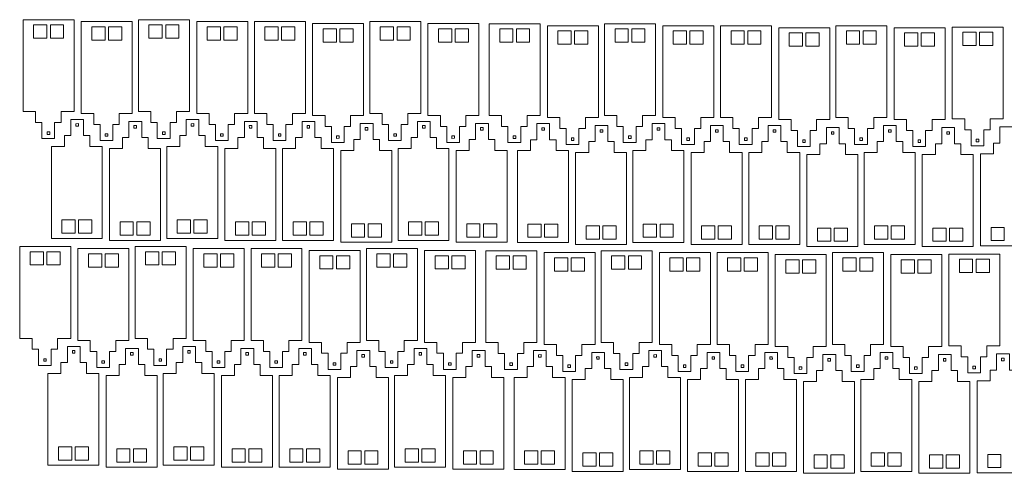
# Model space of a CAD drawing. Units: inches. Extents: x 0.2 to 59.8, y -88.3 to -1.1.
# Drawn here: x 0.4 to 37.6, y -40.4 to -23.3 of the extents above; entities that cross this region are included whole.
import ezdxf

# ---------------------------------------------------------------- set-up
doc = ezdxf.new("R2010")
doc.units = ezdxf.units.IN
doc.header["$MEASUREMENT"] = 0
doc.layers.add('Layer 1', color=7, linetype='Continuous')

msp = doc.modelspace()

# ---------------------------------------------------------------- linework, layer by layer
at = {"layer": 'Layer 1', "color": 167, "lineweight": 9, "true_color": 0x2b4898}
for points in [[(0.516, -23.267), (0.516, -26.744), (0.985, -26.744), (0.985, -27.156), (1.227, -27.156), (1.227, -27.767), (1.71, -27.767), (1.71, -27.156), (1.952, -27.156), (1.952, -26.744), (2.445, -26.744), (2.445, -23.267), (0.516, -23.267)], [(2.719, -23.342), (2.719, -26.819), (3.188, -26.819), (3.188, -27.232), (3.429, -27.232), (3.429, -27.842), (3.913, -27.842), (3.913, -27.232), (4.155, -27.232), (4.155, -26.819), (4.647, -26.819), (4.647, -23.342), (2.719, -23.342)], [(4.879, -23.267), (4.879, -26.744), (5.348, -26.744), (5.348, -27.156), (5.59, -27.156), (5.59, -27.767), (6.073, -27.767), (6.073, -27.156), (6.315, -27.156), (6.315, -26.744), (6.808, -26.744), (6.808, -23.267), (4.879, -23.267)], [(7.082, -23.342), (7.082, -26.819), (7.551, -26.819), (7.551, -27.232), (7.792, -27.232), (7.792, -27.842), (8.276, -27.842), (8.276, -27.232), (8.518, -27.232), (8.518, -26.819), (9.011, -26.819), (9.011, -23.342), (7.082, -23.342)], [(9.265, -23.342), (9.265, -26.819), (9.734, -26.819), (9.734, -27.232), (9.976, -27.232), (9.976, -27.842), (10.459, -27.842), (10.459, -27.232), (10.701, -27.232), (10.701, -26.819), (11.194, -26.819), (11.194, -23.342), (9.265, -23.342)], [(11.468, -23.417), (11.468, -26.895), (11.937, -26.895), (11.937, -27.307), (12.178, -27.307), (12.178, -27.917), (12.662, -27.917), (12.662, -27.307), (12.904, -27.307), (12.904, -26.895), (13.396, -26.895), (13.396, -23.417), (11.468, -23.417)], [(13.628, -23.342), (13.628, -26.819), (14.097, -26.819), (14.097, -27.232), (14.339, -27.232), (14.339, -27.842), (14.822, -27.842), (14.822, -27.232), (15.064, -27.232), (15.064, -26.819), (15.557, -26.819), (15.557, -23.342), (13.628, -23.342)], [(15.831, -23.417), (15.831, -26.895), (16.3, -26.895), (16.3, -27.307), (16.542, -27.307), (16.542, -27.917), (17.025, -27.917), (17.025, -27.307), (17.267, -27.307), (17.267, -26.895), (17.76, -26.895), (17.76, -23.417), (15.831, -23.417)], [(18.145, -23.42), (18.145, -26.897), (18.614, -26.897), (18.614, -27.309), (18.855, -27.309), (18.855, -27.92), (19.339, -27.92), (19.339, -27.309), (19.581, -27.309), (19.581, -26.897), (20.073, -26.897), (20.073, -23.42), (18.145, -23.42)], [(22.508, -23.42), (22.508, -26.897), (22.977, -26.897), (22.977, -27.309), (23.219, -27.309), (23.219, -27.92), (23.702, -27.92), (23.702, -27.309), (23.944, -27.309), (23.944, -26.897), (24.437, -26.897), (24.437, -23.42), (22.508, -23.42)], [(1.414, -23.962), (0.914, -23.962), (0.914, -23.462), (1.414, -23.462), (1.414, -23.962)], [(2.047, -23.962), (1.547, -23.962), (1.547, -23.462), (2.047, -23.462), (2.047, -23.962)], [(3.617, -24.038), (3.117, -24.038), (3.117, -23.538), (3.617, -23.538), (3.617, -24.038)], [(4.249, -24.038), (3.749, -24.038), (3.749, -23.538), (4.249, -23.538), (4.249, -24.038)], [(5.778, -23.962), (5.278, -23.962), (5.278, -23.462), (5.778, -23.462), (5.778, -23.962)], [(6.41, -23.962), (5.91, -23.962), (5.91, -23.462), (6.41, -23.462), (6.41, -23.962)], [(7.98, -24.038), (7.48, -24.038), (7.48, -23.538), (7.98, -23.538), (7.98, -24.038)], [(8.612, -24.038), (8.112, -24.038), (8.112, -23.538), (8.612, -23.538), (8.612, -24.038)], [(10.163, -24.038), (9.663, -24.038), (9.663, -23.538), (10.163, -23.538), (10.163, -24.038)], [(10.796, -24.038), (10.296, -24.038), (10.296, -23.538), (10.796, -23.538), (10.796, -24.038)], [(12.366, -24.113), (11.866, -24.113), (11.866, -23.613), (12.366, -23.613), (12.366, -24.113)], [(12.998, -24.113), (12.498, -24.113), (12.498, -23.613), (12.998, -23.613), (12.998, -24.113)], [(14.527, -24.038), (14.027, -24.038), (14.027, -23.538), (14.527, -23.538), (14.527, -24.038)], [(15.159, -24.038), (14.659, -24.038), (14.659, -23.538), (15.159, -23.538), (15.159, -24.038)], [(16.729, -24.113), (16.229, -24.113), (16.229, -23.613), (16.729, -23.613), (16.729, -24.113)], [(17.361, -24.113), (16.861, -24.113), (16.861, -23.613), (17.361, -23.613), (17.361, -24.113)], [(19.043, -24.115), (18.543, -24.115), (18.543, -23.615), (19.043, -23.615), (19.043, -24.115)], [(19.675, -24.115), (19.175, -24.115), (19.175, -23.615), (19.675, -23.615), (19.675, -24.115)], [(20.348, -23.495), (20.348, -26.972), (20.816, -26.972), (20.816, -27.384), (21.058, -27.384), (21.058, -27.995), (21.542, -27.995), (21.542, -27.384), (21.783, -27.384), (21.783, -26.972), (22.276, -26.972), (22.276, -23.495), (20.348, -23.495)], [(21.246, -24.191), (20.746, -24.191), (20.746, -23.691), (21.246, -23.691), (21.246, -24.191)], [(21.878, -24.191), (21.378, -24.191), (21.378, -23.691), (21.878, -23.691), (21.878, -24.191)], [(23.406, -24.115), (22.906, -24.115), (22.906, -23.615), (23.406, -23.615), (23.406, -24.115)], [(24.038, -24.115), (23.538, -24.115), (23.538, -23.615), (24.038, -23.615), (24.038, -24.115)], [(24.711, -23.495), (24.711, -26.972), (25.179, -26.972), (25.179, -27.384), (25.421, -27.384), (25.421, -27.995), (25.905, -27.995), (25.905, -27.384), (26.147, -27.384), (26.147, -26.972), (26.639, -26.972), (26.639, -23.495), (24.711, -23.495)], [(25.609, -24.191), (25.109, -24.191), (25.109, -23.691), (25.609, -23.691), (25.609, -24.191)], [(26.241, -24.191), (25.741, -24.191), (25.741, -23.691), (26.241, -23.691), (26.241, -24.191)], [(26.894, -23.495), (26.894, -26.972), (27.363, -26.972), (27.363, -27.384), (27.604, -27.384), (27.604, -27.995), (28.088, -27.995), (28.088, -27.384), (28.33, -27.384), (28.33, -26.972), (28.823, -26.972), (28.823, -23.495), (26.894, -23.495)], [(27.792, -24.191), (27.292, -24.191), (27.292, -23.691), (27.792, -23.691), (27.792, -24.191)], [(28.424, -24.191), (27.924, -24.191), (27.924, -23.691), (28.424, -23.691), (28.424, -24.191)], [(29.097, -23.57), (29.097, -27.048), (29.565, -27.048), (29.565, -27.46), (29.807, -27.46), (29.807, -28.07), (30.291, -28.07), (30.291, -27.46), (30.532, -27.46), (30.532, -27.048), (31.025, -27.048), (31.025, -23.57), (29.097, -23.57)], [(29.995, -24.266), (29.495, -24.266), (29.495, -23.766), (29.995, -23.766), (29.995, -24.266)], [(30.627, -24.266), (30.127, -24.266), (30.127, -23.766), (30.627, -23.766), (30.627, -24.266)], [(31.257, -23.495), (31.257, -26.972), (31.726, -26.972), (31.726, -27.384), (31.968, -27.384), (31.968, -27.995), (32.451, -27.995), (32.451, -27.384), (32.693, -27.384), (32.693, -26.972), (33.186, -26.972), (33.186, -23.495), (31.257, -23.495)], [(32.155, -24.191), (31.655, -24.191), (31.655, -23.691), (32.155, -23.691), (32.155, -24.191)], [(32.787, -24.191), (32.287, -24.191), (32.287, -23.691), (32.787, -23.691), (32.787, -24.191)], [(33.46, -23.57), (33.46, -27.048), (33.928, -27.048), (33.928, -27.46), (34.17, -27.46), (34.17, -28.07), (34.654, -28.07), (34.654, -27.46), (34.896, -27.46), (34.896, -27.048), (35.388, -27.048), (35.388, -23.57), (33.46, -23.57)], [(34.358, -24.266), (33.858, -24.266), (33.858, -23.766), (34.358, -23.766), (34.358, -24.266)], [(34.99, -24.266), (34.49, -24.266), (34.49, -23.766), (34.99, -23.766), (34.99, -24.266)], [(35.662, -23.549), (35.662, -27.026), (36.131, -27.026), (36.131, -27.439), (36.373, -27.439), (36.373, -28.049), (36.856, -28.049), (36.856, -27.439), (37.098, -27.439), (37.098, -27.026), (37.591, -27.026), (37.591, -23.549), (35.662, -23.549)], [(36.561, -24.245), (36.061, -24.245), (36.061, -23.745), (36.561, -23.745), (36.561, -24.245)], [(37.193, -24.245), (36.693, -24.245), (36.693, -23.745), (37.193, -23.745), (37.193, -24.245)], [(3.513, -31.549), (3.513, -28.071), (3.045, -28.071), (3.045, -27.659), (2.803, -27.659), (2.803, -27.049), (2.319, -27.049), (2.319, -27.659), (2.077, -27.659), (2.077, -28.071), (1.585, -28.071), (1.585, -31.549), (3.513, -31.549)], [(5.716, -31.624), (5.716, -28.147), (5.247, -28.147), (5.247, -27.734), (5.005, -27.734), (5.005, -27.124), (4.522, -27.124), (4.522, -27.734), (4.28, -27.734), (4.28, -28.147), (3.787, -28.147), (3.787, -31.624), (5.716, -31.624)], [(7.876, -31.549), (7.876, -28.071), (7.408, -28.071), (7.408, -27.659), (7.166, -27.659), (7.166, -27.049), (6.682, -27.049), (6.682, -27.659), (6.441, -27.659), (6.441, -28.071), (5.948, -28.071), (5.948, -31.549), (7.876, -31.549)], [(10.079, -31.624), (10.079, -28.147), (9.61, -28.147), (9.61, -27.734), (9.369, -27.734), (9.369, -27.124), (8.885, -27.124), (8.885, -27.734), (8.643, -27.734), (8.643, -28.147), (8.15, -28.147), (8.15, -31.624), (10.079, -31.624)], [(12.262, -31.624), (12.262, -28.147), (11.794, -28.147), (11.794, -27.734), (11.552, -27.734), (11.552, -27.124), (11.068, -27.124), (11.068, -27.734), (10.826, -27.734), (10.826, -28.147), (10.334, -28.147), (10.334, -31.624), (12.262, -31.624)], [(16.625, -31.624), (16.625, -28.147), (16.157, -28.147), (16.157, -27.734), (15.915, -27.734), (15.915, -27.124), (15.431, -27.124), (15.431, -27.734), (15.19, -27.734), (15.19, -28.147), (14.697, -28.147), (14.697, -31.624), (16.625, -31.624)], [(1.423, -27.511), (1.522, -27.511), (1.522, -27.61), (1.423, -27.61), (1.423, -27.511)], [(2.606, -27.304), (2.508, -27.304), (2.508, -27.206), (2.606, -27.205), (2.606, -27.304)], [(4.809, -27.379), (4.71, -27.38), (4.71, -27.281), (4.809, -27.281), (4.809, -27.379)], [(5.786, -27.511), (5.885, -27.511), (5.885, -27.61), (5.786, -27.61), (5.786, -27.511)], [(6.97, -27.304), (6.871, -27.304), (6.871, -27.206), (6.969, -27.205), (6.97, -27.304)], [(9.172, -27.379), (9.074, -27.38), (9.073, -27.281), (9.172, -27.281), (9.172, -27.379)], [(11.355, -27.379), (11.257, -27.38), (11.257, -27.281), (11.355, -27.281), (11.355, -27.379)], [(14.465, -31.699), (14.465, -28.222), (13.996, -28.222), (13.996, -27.81), (13.754, -27.81), (13.754, -27.199), (13.271, -27.199), (13.271, -27.81), (13.029, -27.81), (13.029, -28.222), (12.536, -28.222), (12.536, -31.699), (14.465, -31.699)], [(13.558, -27.455), (13.459, -27.455), (13.459, -27.356), (13.558, -27.356), (13.558, -27.455)], [(15.719, -27.379), (15.62, -27.38), (15.62, -27.281), (15.718, -27.281), (15.719, -27.379)], [(18.828, -31.699), (18.828, -28.222), (18.359, -28.222), (18.359, -27.81), (18.118, -27.81), (18.118, -27.199), (17.634, -27.199), (17.634, -27.81), (17.392, -27.81), (17.392, -28.222), (16.9, -28.222), (16.9, -31.699), (18.828, -31.699)], [(17.921, -27.455), (17.823, -27.455), (17.822, -27.356), (17.921, -27.356), (17.921, -27.455)], [(21.142, -31.702), (21.142, -28.224), (20.673, -28.224), (20.673, -27.812), (20.431, -27.812), (20.431, -27.202), (19.948, -27.202), (19.948, -27.812), (19.706, -27.812), (19.706, -28.224), (19.213, -28.224), (19.213, -31.702), (21.142, -31.702)], [(20.235, -27.457), (20.137, -27.457), (20.136, -27.358), (20.235, -27.358), (20.235, -27.457)], [(23.345, -31.777), (23.345, -28.3), (22.876, -28.3), (22.876, -27.887), (22.634, -27.887), (22.634, -27.277), (22.151, -27.277), (22.151, -27.887), (21.909, -27.887), (21.909, -28.3), (21.416, -28.3), (21.416, -31.777), (23.345, -31.777)], [(22.438, -27.532), (22.339, -27.532), (22.339, -27.434), (22.438, -27.434), (22.438, -27.532)], [(25.505, -31.702), (25.505, -28.224), (25.036, -28.224), (25.036, -27.812), (24.795, -27.812), (24.795, -27.202), (24.311, -27.202), (24.311, -27.812), (24.069, -27.812), (24.069, -28.224), (23.577, -28.224), (23.577, -31.702), (25.505, -31.702)], [(24.598, -27.457), (24.5, -27.457), (24.499, -27.358), (24.598, -27.358), (24.598, -27.457)], [(27.708, -31.777), (27.708, -28.3), (27.239, -28.3), (27.239, -27.887), (26.997, -27.887), (26.997, -27.277), (26.514, -27.277), (26.514, -27.887), (26.272, -27.887), (26.272, -28.3), (25.779, -28.3), (25.779, -31.777), (27.708, -31.777)], [(26.801, -27.532), (26.702, -27.532), (26.702, -27.434), (26.801, -27.434), (26.801, -27.532)], [(29.891, -31.777), (29.891, -28.3), (29.422, -28.3), (29.422, -27.887), (29.181, -27.887), (29.181, -27.277), (28.697, -27.277), (28.697, -27.887), (28.455, -27.887), (28.455, -28.3), (27.962, -28.3), (27.962, -31.777), (29.891, -31.777)], [(28.984, -27.532), (28.886, -27.532), (28.885, -27.434), (28.984, -27.434), (28.984, -27.532)], [(32.094, -31.852), (32.094, -28.375), (31.625, -28.375), (31.625, -27.963), (31.383, -27.963), (31.383, -27.352), (30.9, -27.352), (30.9, -27.963), (30.658, -27.963), (30.658, -28.375), (30.165, -28.375), (30.165, -31.852), (32.094, -31.852)], [(31.187, -27.608), (31.088, -27.608), (31.088, -27.509), (31.187, -27.509), (31.187, -27.608)], [(34.254, -31.777), (34.254, -28.3), (33.785, -28.3), (33.785, -27.887), (33.544, -27.887), (33.544, -27.277), (33.06, -27.277), (33.06, -27.887), (32.818, -27.887), (32.818, -28.3), (32.326, -28.3), (32.326, -31.777), (34.254, -31.777)], [(33.347, -27.532), (33.249, -27.532), (33.248, -27.434), (33.347, -27.434), (33.347, -27.532)], [(36.457, -31.852), (36.457, -28.375), (35.988, -28.375), (35.988, -27.963), (35.746, -27.963), (35.746, -27.352), (35.263, -27.352), (35.263, -27.963), (35.021, -27.963), (35.021, -28.375), (34.528, -28.375), (34.528, -31.852), (36.457, -31.852)], [(35.55, -27.608), (35.451, -27.608), (35.451, -27.509), (35.55, -27.509), (35.55, -27.608)], [(38.659, -31.831), (38.659, -28.354), (38.191, -28.354), (38.191, -27.942), (37.949, -27.942), (37.949, -27.331), (37.465, -27.331), (37.465, -27.942), (37.224, -27.942), (37.224, -28.354), (36.731, -28.354), (36.731, -31.831), (38.659, -31.831)], [(3.626, -27.587), (3.724, -27.586), (3.725, -27.685), (3.626, -27.685), (3.626, -27.587)], [(7.989, -27.587), (8.087, -27.586), (8.088, -27.685), (7.989, -27.685), (7.989, -27.587)], [(10.172, -27.587), (10.271, -27.586), (10.271, -27.685), (10.172, -27.685), (10.172, -27.587)], [(12.375, -27.662), (12.473, -27.662), (12.474, -27.76), (12.375, -27.761), (12.375, -27.662)], [(14.535, -27.587), (14.634, -27.586), (14.634, -27.685), (14.535, -27.685), (14.535, -27.587)], [(16.738, -27.662), (16.836, -27.662), (16.837, -27.76), (16.738, -27.761), (16.738, -27.662)], [(19.052, -27.664), (19.15, -27.664), (19.151, -27.763), (19.052, -27.763), (19.052, -27.664)], [(21.254, -27.74), (21.353, -27.739), (21.353, -27.838), (21.255, -27.838), (21.254, -27.74)], [(23.415, -27.664), (23.514, -27.664), (23.514, -27.763), (23.415, -27.763), (23.415, -27.664)], [(25.618, -27.74), (25.716, -27.739), (25.716, -27.838), (25.618, -27.838), (25.618, -27.74)], [(27.801, -27.74), (27.899, -27.739), (27.9, -27.838), (27.801, -27.838), (27.801, -27.74)], [(30.003, -27.815), (30.102, -27.815), (30.102, -27.913), (30.004, -27.914), (30.003, -27.815)], [(32.164, -27.74), (32.263, -27.739), (32.263, -27.838), (32.164, -27.838), (32.164, -27.74)], [(34.367, -27.815), (34.465, -27.815), (34.465, -27.913), (34.367, -27.914), (34.367, -27.815)], [(36.569, -27.794), (36.668, -27.794), (36.668, -27.892), (36.569, -27.893), (36.569, -27.794)], [(1.983, -30.853), (2.483, -30.853), (2.483, -31.353), (1.983, -31.353), (1.983, -30.853)], [(2.615, -30.853), (3.115, -30.853), (3.115, -31.353), (2.615, -31.353), (2.615, -30.853)], [(6.346, -30.853), (6.846, -30.853), (6.846, -31.353), (6.346, -31.353), (6.346, -30.853)], [(6.978, -30.853), (7.478, -30.853), (7.478, -31.353), (6.978, -31.353), (6.978, -30.853)], [(4.186, -30.928), (4.686, -30.928), (4.686, -31.428), (4.186, -31.428), (4.186, -30.928)], [(4.818, -30.928), (5.318, -30.928), (5.318, -31.428), (4.818, -31.428), (4.818, -30.928)], [(8.549, -30.928), (9.049, -30.928), (9.049, -31.428), (8.549, -31.428), (8.549, -30.928)], [(9.181, -30.928), (9.681, -30.928), (9.681, -31.428), (9.181, -31.428), (9.181, -30.928)], [(10.732, -30.928), (11.232, -30.928), (11.232, -31.428), (10.732, -31.428), (10.732, -30.928)], [(11.364, -30.928), (11.864, -30.928), (11.864, -31.428), (11.364, -31.428), (11.364, -30.928)], [(12.935, -31.004), (13.435, -31.004), (13.435, -31.504), (12.935, -31.504), (12.935, -31.004)], [(13.567, -31.004), (14.067, -31.004), (14.067, -31.504), (13.567, -31.504), (13.567, -31.004)], [(15.095, -30.928), (15.595, -30.928), (15.595, -31.428), (15.095, -31.428), (15.095, -30.928)], [(15.727, -30.928), (16.227, -30.928), (16.227, -31.428), (15.727, -31.428), (15.727, -30.928)], [(17.298, -31.004), (17.798, -31.004), (17.798, -31.504), (17.298, -31.504), (17.298, -31.004)], [(17.93, -31.004), (18.43, -31.004), (18.43, -31.504), (17.93, -31.504), (17.93, -31.004)], [(19.612, -31.006), (20.112, -31.006), (20.112, -31.506), (19.612, -31.506), (19.612, -31.006)], [(20.244, -31.006), (20.744, -31.006), (20.744, -31.506), (20.244, -31.506), (20.244, -31.006)], [(21.814, -31.081), (22.314, -31.081), (22.314, -31.581), (21.814, -31.581), (21.814, -31.081)], [(22.446, -31.081), (22.946, -31.081), (22.946, -31.581), (22.446, -31.581), (22.446, -31.081)], [(23.975, -31.006), (24.475, -31.006), (24.475, -31.506), (23.975, -31.506), (23.975, -31.006)], [(24.607, -31.006), (25.107, -31.006), (25.107, -31.506), (24.607, -31.506), (24.607, -31.006)], [(26.177, -31.081), (26.677, -31.081), (26.677, -31.581), (26.177, -31.581), (26.177, -31.081)], [(26.81, -31.081), (27.31, -31.081), (27.31, -31.581), (26.81, -31.581), (26.81, -31.081)], [(28.361, -31.081), (28.861, -31.081), (28.861, -31.581), (28.361, -31.581), (28.361, -31.081)], [(28.993, -31.081), (29.493, -31.081), (29.493, -31.581), (28.993, -31.581), (28.993, -31.081)], [(30.563, -31.157), (31.063, -31.157), (31.063, -31.657), (30.563, -31.657), (30.563, -31.157)], [(31.195, -31.157), (31.695, -31.157), (31.695, -31.657), (31.195, -31.657), (31.195, -31.157)], [(32.724, -31.081), (33.224, -31.081), (33.224, -31.581), (32.724, -31.581), (32.724, -31.081)], [(33.356, -31.081), (33.856, -31.081), (33.856, -31.581), (33.356, -31.581), (33.356, -31.081)], [(34.926, -31.157), (35.426, -31.157), (35.426, -31.657), (34.926, -31.657), (34.926, -31.157)], [(35.559, -31.157), (36.059, -31.157), (36.059, -31.657), (35.559, -31.657), (35.559, -31.157)], [(37.129, -31.136), (37.629, -31.136), (37.629, -31.636), (37.129, -31.636), (37.129, -31.136)], [(0.388, -31.863), (0.388, -35.34), (0.856, -35.34), (0.856, -35.752), (1.098, -35.752), (1.098, -36.363), (1.582, -36.363), (1.582, -35.752), (1.824, -35.752), (1.824, -35.34), (2.316, -35.34), (2.316, -31.863), (0.388, -31.863)], [(2.59, -31.938), (2.59, -35.415), (3.059, -35.415), (3.059, -35.828), (3.301, -35.828), (3.301, -36.438), (3.784, -36.438), (3.784, -35.828), (4.026, -35.828), (4.026, -35.415), (4.519, -35.415), (4.519, -31.938), (2.59, -31.938)], [(4.751, -31.863), (4.751, -35.34), (5.22, -35.34), (5.22, -35.752), (5.461, -35.752), (5.461, -36.363), (5.945, -36.363), (5.945, -35.752), (6.187, -35.752), (6.187, -35.34), (6.679, -35.34), (6.679, -31.863), (4.751, -31.863)], [(6.953, -31.938), (6.953, -35.415), (7.422, -35.415), (7.422, -35.828), (7.664, -35.828), (7.664, -36.438), (8.148, -36.438), (8.148, -35.828), (8.389, -35.828), (8.389, -35.415), (8.882, -35.415), (8.882, -31.938), (6.953, -31.938)], [(9.137, -31.938), (9.137, -35.415), (9.605, -35.415), (9.605, -35.828), (9.847, -35.828), (9.847, -36.438), (10.331, -36.438), (10.331, -35.828), (10.573, -35.828), (10.573, -35.415), (11.065, -35.415), (11.065, -31.938), (9.137, -31.938)], [(11.339, -32.013), (11.339, -35.491), (11.808, -35.491), (11.808, -35.903), (12.05, -35.903), (12.05, -36.513), (12.533, -36.513), (12.533, -35.903), (12.775, -35.903), (12.775, -35.491), (13.268, -35.491), (13.268, -32.013), (11.339, -32.013)], [(13.5, -31.938), (13.5, -35.415), (13.969, -35.415), (13.969, -35.828), (14.21, -35.828), (14.21, -36.438), (14.694, -36.438), (14.694, -35.828), (14.936, -35.828), (14.936, -35.415), (15.428, -35.415), (15.428, -31.938), (13.5, -31.938)], [(15.703, -32.013), (15.703, -35.491), (16.171, -35.491), (16.171, -35.903), (16.413, -35.903), (16.413, -36.513), (16.897, -36.513), (16.897, -35.903), (17.138, -35.903), (17.138, -35.491), (17.631, -35.491), (17.631, -32.013), (15.703, -32.013)], [(18.016, -32.016), (18.016, -35.493), (18.485, -35.493), (18.485, -35.905), (18.727, -35.905), (18.727, -36.516), (19.211, -36.516), (19.211, -35.905), (19.452, -35.905), (19.452, -35.493), (19.945, -35.493), (19.945, -32.016), (18.016, -32.016)], [(22.38, -32.016), (22.38, -35.493), (22.848, -35.493), (22.848, -35.905), (23.09, -35.905), (23.09, -36.516), (23.574, -36.516), (23.574, -35.905), (23.815, -35.905), (23.815, -35.493), (24.308, -35.493), (24.308, -32.016), (22.38, -32.016)], [(1.286, -32.558), (0.786, -32.558), (0.786, -32.058), (1.286, -32.058), (1.286, -32.558)], [(1.918, -32.558), (1.418, -32.558), (1.418, -32.058), (1.918, -32.058), (1.918, -32.558)], [(3.489, -32.634), (2.989, -32.634), (2.989, -32.134), (3.489, -32.134), (3.489, -32.634)], [(4.121, -32.634), (3.621, -32.634), (3.621, -32.134), (4.121, -32.134), (4.121, -32.634)], [(5.649, -32.558), (5.149, -32.558), (5.149, -32.058), (5.649, -32.058), (5.649, -32.558)], [(6.281, -32.558), (5.781, -32.558), (5.781, -32.058), (6.281, -32.058), (6.281, -32.558)], [(7.852, -32.634), (7.352, -32.634), (7.352, -32.134), (7.852, -32.134), (7.852, -32.634)], [(8.484, -32.634), (7.984, -32.634), (7.984, -32.134), (8.484, -32.134), (8.484, -32.634)], [(10.035, -32.634), (9.535, -32.634), (9.535, -32.134), (10.035, -32.134), (10.035, -32.634)], [(10.667, -32.634), (10.167, -32.634), (10.167, -32.134), (10.667, -32.134), (10.667, -32.634)], [(12.238, -32.709), (11.738, -32.709), (11.738, -32.209), (12.238, -32.209), (12.238, -32.709)], [(12.87, -32.709), (12.37, -32.709), (12.37, -32.209), (12.87, -32.209), (12.87, -32.709)], [(14.398, -32.634), (13.898, -32.634), (13.898, -32.134), (14.398, -32.134), (14.398, -32.634)], [(15.03, -32.634), (14.53, -32.634), (14.53, -32.134), (15.03, -32.134), (15.03, -32.634)], [(16.601, -32.709), (16.101, -32.709), (16.101, -32.209), (16.601, -32.209), (16.601, -32.709)], [(17.233, -32.709), (16.733, -32.709), (16.733, -32.209), (17.233, -32.209), (17.233, -32.709)], [(18.915, -32.711), (18.415, -32.711), (18.415, -32.211), (18.915, -32.211), (18.915, -32.711)], [(19.547, -32.711), (19.047, -32.711), (19.047, -32.211), (19.547, -32.211), (19.547, -32.711)], [(20.219, -32.091), (20.219, -35.568), (20.688, -35.568), (20.688, -35.98), (20.93, -35.98), (20.93, -36.591), (21.413, -36.591), (21.413, -35.98), (21.655, -35.98), (21.655, -35.568), (22.148, -35.568), (22.148, -32.091), (20.219, -32.091)], [(21.117, -32.787), (20.617, -32.787), (20.617, -32.287), (21.117, -32.287), (21.117, -32.787)], [(21.749, -32.787), (21.249, -32.787), (21.249, -32.287), (21.749, -32.287), (21.749, -32.787)], [(23.278, -32.711), (22.778, -32.711), (22.778, -32.211), (23.278, -32.211), (23.278, -32.711)], [(23.91, -32.711), (23.41, -32.711), (23.41, -32.211), (23.91, -32.211), (23.91, -32.711)], [(24.582, -32.091), (24.582, -35.568), (25.051, -35.568), (25.051, -35.98), (25.293, -35.98), (25.293, -36.591), (25.776, -36.591), (25.776, -35.98), (26.018, -35.98), (26.018, -35.568), (26.511, -35.568), (26.511, -32.091), (24.582, -32.091)], [(25.48, -32.787), (24.98, -32.787), (24.98, -32.287), (25.48, -32.287), (25.48, -32.787)], [(26.113, -32.787), (25.613, -32.787), (25.613, -32.287), (26.113, -32.287), (26.113, -32.787)], [(26.765, -32.091), (26.765, -35.568), (27.234, -35.568), (27.234, -35.98), (27.476, -35.98), (27.476, -36.591), (27.96, -36.591), (27.96, -35.98), (28.201, -35.98), (28.201, -35.568), (28.694, -35.568), (28.694, -32.091), (26.765, -32.091)], [(27.664, -32.787), (27.164, -32.787), (27.164, -32.287), (27.664, -32.287), (27.664, -32.787)], [(28.296, -32.787), (27.796, -32.787), (27.796, -32.287), (28.296, -32.287), (28.296, -32.787)], [(28.968, -32.166), (28.968, -35.644), (29.437, -35.644), (29.437, -36.056), (29.679, -36.056), (29.679, -36.666), (30.162, -36.666), (30.162, -36.056), (30.404, -36.056), (30.404, -35.644), (30.897, -35.644), (30.897, -32.166), (28.968, -32.166)], [(29.866, -32.862), (29.366, -32.862), (29.366, -32.362), (29.866, -32.362), (29.866, -32.862)], [(30.498, -32.862), (29.998, -32.862), (29.998, -32.362), (30.498, -32.362), (30.498, -32.862)], [(31.129, -32.091), (31.129, -35.568), (31.597, -35.568), (31.597, -35.98), (31.839, -35.98), (31.839, -36.591), (32.323, -36.591), (32.323, -35.98), (32.564, -35.98), (32.564, -35.568), (33.057, -35.568), (33.057, -32.091), (31.129, -32.091)], [(32.027, -32.787), (31.527, -32.787), (31.527, -32.287), (32.027, -32.287), (32.027, -32.787)], [(32.659, -32.787), (32.159, -32.787), (32.159, -32.287), (32.659, -32.287), (32.659, -32.787)], [(33.331, -32.166), (33.331, -35.644), (33.8, -35.644), (33.8, -36.056), (34.042, -36.056), (34.042, -36.666), (34.525, -36.666), (34.525, -36.056), (34.767, -36.056), (34.767, -35.644), (35.26, -35.644), (35.26, -32.166), (33.331, -32.166)], [(34.229, -32.862), (33.729, -32.862), (33.729, -32.362), (34.229, -32.362), (34.229, -32.862)], [(34.862, -32.862), (34.362, -32.862), (34.362, -32.362), (34.862, -32.362), (34.862, -32.862)], [(35.534, -32.145), (35.534, -35.623), (36.003, -35.623), (36.003, -36.035), (36.244, -36.035), (36.244, -36.645), (36.728, -36.645), (36.728, -36.035), (36.97, -36.035), (36.97, -35.623), (37.462, -35.623), (37.462, -32.145), (35.534, -32.145)], [(36.432, -32.841), (35.932, -32.841), (35.932, -32.341), (36.432, -32.341), (36.432, -32.841)], [(37.064, -32.841), (36.564, -32.841), (36.564, -32.341), (37.064, -32.341), (37.064, -32.841)], [(3.385, -40.145), (3.385, -36.667), (2.916, -36.667), (2.916, -36.255), (2.674, -36.255), (2.674, -35.645), (2.191, -35.645), (2.191, -36.255), (1.949, -36.255), (1.949, -36.667), (1.456, -36.667), (1.456, -40.145), (3.385, -40.145)], [(5.587, -40.22), (5.587, -36.743), (5.119, -36.743), (5.119, -36.331), (4.877, -36.331), (4.877, -35.72), (4.393, -35.72), (4.393, -36.331), (4.152, -36.331), (4.152, -36.743), (3.659, -36.743), (3.659, -40.22), (5.587, -40.22)], [(7.748, -40.145), (7.748, -36.667), (7.279, -36.667), (7.279, -36.255), (7.037, -36.255), (7.037, -35.645), (6.554, -35.645), (6.554, -36.255), (6.312, -36.255), (6.312, -36.667), (5.819, -36.667), (5.819, -40.145), (7.748, -40.145)], [(9.951, -40.22), (9.951, -36.743), (9.482, -36.743), (9.482, -36.331), (9.24, -36.331), (9.24, -35.72), (8.756, -35.72), (8.756, -36.331), (8.515, -36.331), (8.515, -36.743), (8.022, -36.743), (8.022, -40.22), (9.951, -40.22)], [(12.134, -40.22), (12.134, -36.743), (11.665, -36.743), (11.665, -36.331), (11.423, -36.331), (11.423, -35.72), (10.94, -35.72), (10.94, -36.331), (10.698, -36.331), (10.698, -36.743), (10.205, -36.743), (10.205, -40.22), (12.134, -40.22)], [(16.497, -40.22), (16.497, -36.743), (16.028, -36.743), (16.028, -36.331), (15.786, -36.331), (15.786, -35.72), (15.303, -35.72), (15.303, -36.331), (15.061, -36.331), (15.061, -36.743), (14.568, -36.743), (14.568, -40.22), (16.497, -40.22)], [(1.295, -36.107), (1.393, -36.107), (1.393, -36.206), (1.295, -36.206), (1.295, -36.107)], [(2.478, -35.9), (2.379, -35.9), (2.379, -35.802), (2.478, -35.801), (2.478, -35.9)], [(2.478, -35.9), (2.379, -35.9), (2.379, -35.802), (2.478, -35.801), (2.478, -35.9)], [(4.681, -35.975), (4.582, -35.976), (4.582, -35.877), (4.68, -35.877), (4.681, -35.975)], [(5.658, -36.107), (5.756, -36.107), (5.757, -36.206), (5.658, -36.206), (5.658, -36.107)], [(6.841, -35.9), (6.742, -35.9), (6.742, -35.802), (6.841, -35.801), (6.841, -35.9)], [(9.044, -35.975), (8.945, -35.976), (8.945, -35.877), (9.043, -35.877), (9.044, -35.975)], [(11.227, -35.975), (11.128, -35.976), (11.128, -35.877), (11.227, -35.877), (11.227, -35.975)], [(14.336, -40.295), (14.336, -36.818), (13.868, -36.818), (13.868, -36.406), (13.626, -36.406), (13.626, -35.795), (13.142, -35.795), (13.142, -36.406), (12.901, -36.406), (12.901, -36.818), (12.408, -36.818), (12.408, -40.295), (14.336, -40.295)], [(13.43, -36.051), (13.331, -36.051), (13.331, -35.952), (13.429, -35.952), (13.43, -36.051)], [(15.59, -35.975), (15.492, -35.976), (15.491, -35.877), (15.59, -35.877), (15.59, -35.975)], [(18.7, -40.295), (18.7, -36.818), (18.231, -36.818), (18.231, -36.406), (17.989, -36.406), (17.989, -35.795), (17.506, -35.795), (17.506, -36.406), (17.264, -36.406), (17.264, -36.818), (16.771, -36.818), (16.771, -40.295), (18.7, -40.295)], [(17.793, -36.051), (17.694, -36.051), (17.694, -35.952), (17.792, -35.952), (17.793, -36.051)], [(21.014, -40.298), (21.014, -36.82), (20.545, -36.82), (20.545, -36.408), (20.303, -36.408), (20.303, -35.798), (19.819, -35.798), (19.819, -36.408), (19.578, -36.408), (19.578, -36.82), (19.085, -36.82), (19.085, -40.298), (21.014, -40.298)], [(20.107, -36.053), (20.008, -36.053), (20.008, -35.955), (20.106, -35.954), (20.107, -36.053)], [(23.216, -40.373), (23.216, -36.896), (22.747, -36.896), (22.747, -36.483), (22.506, -36.483), (22.506, -35.873), (22.022, -35.873), (22.022, -36.483), (21.78, -36.483), (21.78, -36.896), (21.288, -36.896), (21.288, -40.373), (23.216, -40.373)], [(22.309, -36.128), (22.211, -36.128), (22.21, -36.03), (22.309, -36.03), (22.309, -36.128)], [(25.377, -40.298), (25.377, -36.82), (24.908, -36.82), (24.908, -36.408), (24.666, -36.408), (24.666, -35.798), (24.183, -35.798), (24.183, -36.408), (23.941, -36.408), (23.941, -36.82), (23.448, -36.82), (23.448, -40.298), (25.377, -40.298)], [(24.47, -36.053), (24.371, -36.053), (24.371, -35.955), (24.47, -35.954), (24.47, -36.053)], [(27.579, -40.373), (27.579, -36.896), (27.111, -36.896), (27.111, -36.483), (26.869, -36.483), (26.869, -35.873), (26.385, -35.873), (26.385, -36.483), (26.143, -36.483), (26.143, -36.896), (25.651, -36.896), (25.651, -40.373), (27.579, -40.373)], [(26.672, -36.128), (26.574, -36.128), (26.574, -36.03), (26.672, -36.03), (26.672, -36.128)], [(29.763, -40.373), (29.763, -36.896), (29.294, -36.896), (29.294, -36.483), (29.052, -36.483), (29.052, -35.873), (28.568, -35.873), (28.568, -36.483), (28.327, -36.483), (28.327, -36.896), (27.834, -36.896), (27.834, -40.373), (29.763, -40.373)], [(28.856, -36.128), (28.757, -36.128), (28.757, -36.03), (28.855, -36.03), (28.856, -36.128)], [(31.965, -40.448), (31.965, -36.971), (31.496, -36.971), (31.496, -36.559), (31.255, -36.559), (31.255, -35.948), (30.771, -35.948), (30.771, -36.559), (30.529, -36.559), (30.529, -36.971), (30.037, -36.971), (30.037, -40.448), (31.965, -40.448)], [(31.058, -36.204), (30.96, -36.204), (30.959, -36.105), (31.058, -36.105), (31.058, -36.204)], [(34.126, -40.373), (34.126, -36.896), (33.657, -36.896), (33.657, -36.483), (33.415, -36.483), (33.415, -35.873), (32.932, -35.873), (32.932, -36.483), (32.69, -36.483), (32.69, -36.896), (32.197, -36.896), (32.197, -40.373), (34.126, -40.373)], [(33.219, -36.128), (33.12, -36.128), (33.12, -36.03), (33.219, -36.03), (33.219, -36.128)], [(36.328, -40.448), (36.328, -36.971), (35.86, -36.971), (35.86, -36.559), (35.618, -36.559), (35.618, -35.948), (35.134, -35.948), (35.134, -36.559), (34.892, -36.559), (34.892, -36.971), (34.4, -36.971), (34.4, -40.448), (36.328, -40.448)], [(35.421, -36.204), (35.323, -36.204), (35.323, -36.105), (35.421, -36.105), (35.421, -36.204)], [(38.531, -40.427), (38.531, -36.95), (38.062, -36.95), (38.062, -36.538), (37.82, -36.538), (37.82, -35.927), (37.337, -35.927), (37.337, -36.538), (37.095, -36.538), (37.095, -36.95), (36.602, -36.95), (36.602, -40.427), (38.531, -40.427)], [(37.624, -36.183), (37.525, -36.183), (37.525, -36.084), (37.624, -36.084), (37.624, -36.183)], [(3.497, -36.183), (3.596, -36.183), (3.596, -36.281), (3.497, -36.281), (3.497, -36.183)], [(7.86, -36.183), (7.959, -36.183), (7.959, -36.281), (7.861, -36.281), (7.86, -36.183)], [(10.044, -36.183), (10.142, -36.183), (10.142, -36.281), (10.044, -36.281), (10.044, -36.183)], [(12.246, -36.258), (12.345, -36.258), (12.345, -36.356), (12.246, -36.357), (12.246, -36.258)], [(14.407, -36.183), (14.505, -36.183), (14.506, -36.281), (14.407, -36.281), (14.407, -36.183)], [(16.609, -36.258), (16.708, -36.258), (16.708, -36.356), (16.61, -36.357), (16.609, -36.258)], [(18.923, -36.26), (19.022, -36.26), (19.022, -36.359), (18.924, -36.359), (18.923, -36.26)], [(21.126, -36.336), (21.225, -36.335), (21.225, -36.434), (21.126, -36.434), (21.126, -36.336)], [(23.286, -36.26), (23.385, -36.26), (23.385, -36.359), (23.287, -36.359), (23.286, -36.26)], [(25.489, -36.336), (25.588, -36.335), (25.588, -36.434), (25.489, -36.434), (25.489, -36.336)], [(27.672, -36.336), (27.771, -36.335), (27.771, -36.434), (27.673, -36.434), (27.672, -36.336)], [(29.875, -36.411), (29.974, -36.411), (29.974, -36.509), (29.875, -36.51), (29.875, -36.411)], [(32.035, -36.336), (32.134, -36.335), (32.134, -36.434), (32.036, -36.434), (32.035, -36.336)], [(34.238, -36.411), (34.337, -36.411), (34.337, -36.509), (34.238, -36.51), (34.238, -36.411)], [(36.441, -36.39), (36.539, -36.39), (36.54, -36.488), (36.441, -36.489), (36.441, -36.39)], [(1.854, -39.449), (2.354, -39.449), (2.354, -39.949), (1.854, -39.949), (1.854, -39.449)], [(2.487, -39.449), (2.987, -39.449), (2.987, -39.949), (2.487, -39.949), (2.487, -39.449)], [(6.218, -39.449), (6.718, -39.449), (6.718, -39.949), (6.218, -39.949), (6.218, -39.449)], [(6.85, -39.449), (7.35, -39.449), (7.35, -39.949), (6.85, -39.949), (6.85, -39.449)], [(4.057, -39.524), (4.557, -39.524), (4.557, -40.024), (4.057, -40.024), (4.057, -39.524)], [(4.689, -39.524), (5.189, -39.524), (5.189, -40.024), (4.689, -40.024), (4.689, -39.524)], [(8.42, -39.524), (8.92, -39.524), (8.92, -40.024), (8.42, -40.024), (8.42, -39.524)], [(9.052, -39.524), (9.552, -39.524), (9.552, -40.024), (9.052, -40.024), (9.052, -39.524)], [(10.603, -39.524), (11.103, -39.524), (11.103, -40.024), (10.603, -40.024), (10.603, -39.524)], [(11.236, -39.524), (11.736, -39.524), (11.736, -40.024), (11.236, -40.024), (11.236, -39.524)], [(12.806, -39.6), (13.306, -39.6), (13.306, -40.1), (12.806, -40.1), (12.806, -39.6)], [(13.438, -39.6), (13.938, -39.6), (13.938, -40.1), (13.438, -40.1), (13.438, -39.6)], [(14.967, -39.524), (15.467, -39.524), (15.467, -40.024), (14.967, -40.024), (14.967, -39.524)], [(15.599, -39.524), (16.099, -39.524), (16.099, -40.024), (15.599, -40.024), (15.599, -39.524)], [(17.169, -39.6), (17.669, -39.6), (17.669, -40.1), (17.169, -40.1), (17.169, -39.6)], [(17.801, -39.6), (18.301, -39.6), (18.301, -40.1), (17.801, -40.1), (17.801, -39.6)], [(19.483, -39.602), (19.983, -39.602), (19.983, -40.102), (19.483, -40.102), (19.483, -39.602)], [(20.115, -39.602), (20.615, -39.602), (20.615, -40.102), (20.115, -40.102), (20.115, -39.602)], [(21.686, -39.677), (22.186, -39.677), (22.186, -40.177), (21.686, -40.177), (21.686, -39.677)], [(22.318, -39.677), (22.818, -39.677), (22.818, -40.177), (22.318, -40.177), (22.318, -39.677)], [(23.846, -39.602), (24.346, -39.602), (24.346, -40.102), (23.846, -40.102), (23.846, -39.602)], [(24.478, -39.602), (24.978, -39.602), (24.978, -40.102), (24.478, -40.102), (24.478, -39.602)], [(26.049, -39.677), (26.549, -39.677), (26.549, -40.177), (26.049, -40.177), (26.049, -39.677)], [(26.681, -39.677), (27.181, -39.677), (27.181, -40.177), (26.681, -40.177), (26.681, -39.677)], [(28.232, -39.677), (28.732, -39.677), (28.732, -40.177), (28.232, -40.177), (28.232, -39.677)], [(28.864, -39.677), (29.364, -39.677), (29.364, -40.177), (28.864, -40.177), (28.864, -39.677)], [(30.435, -39.753), (30.935, -39.753), (30.935, -40.253), (30.435, -40.253), (30.435, -39.753)], [(31.067, -39.753), (31.567, -39.753), (31.567, -40.253), (31.067, -40.253), (31.067, -39.753)], [(32.595, -39.677), (33.095, -39.677), (33.095, -40.177), (32.595, -40.177), (32.595, -39.677)], [(33.227, -39.677), (33.727, -39.677), (33.727, -40.177), (33.227, -40.177), (33.227, -39.677)], [(34.798, -39.753), (35.298, -39.753), (35.298, -40.253), (34.798, -40.253), (34.798, -39.753)], [(35.43, -39.753), (35.93, -39.753), (35.93, -40.253), (35.43, -40.253), (35.43, -39.753)], [(37.001, -39.732), (37.501, -39.732), (37.501, -40.232), (37.001, -40.232), (37.001, -39.732)]]:
    msp.add_lwpolyline(points, dxfattribs=at)

doc.saveas('drawing.dxf')
